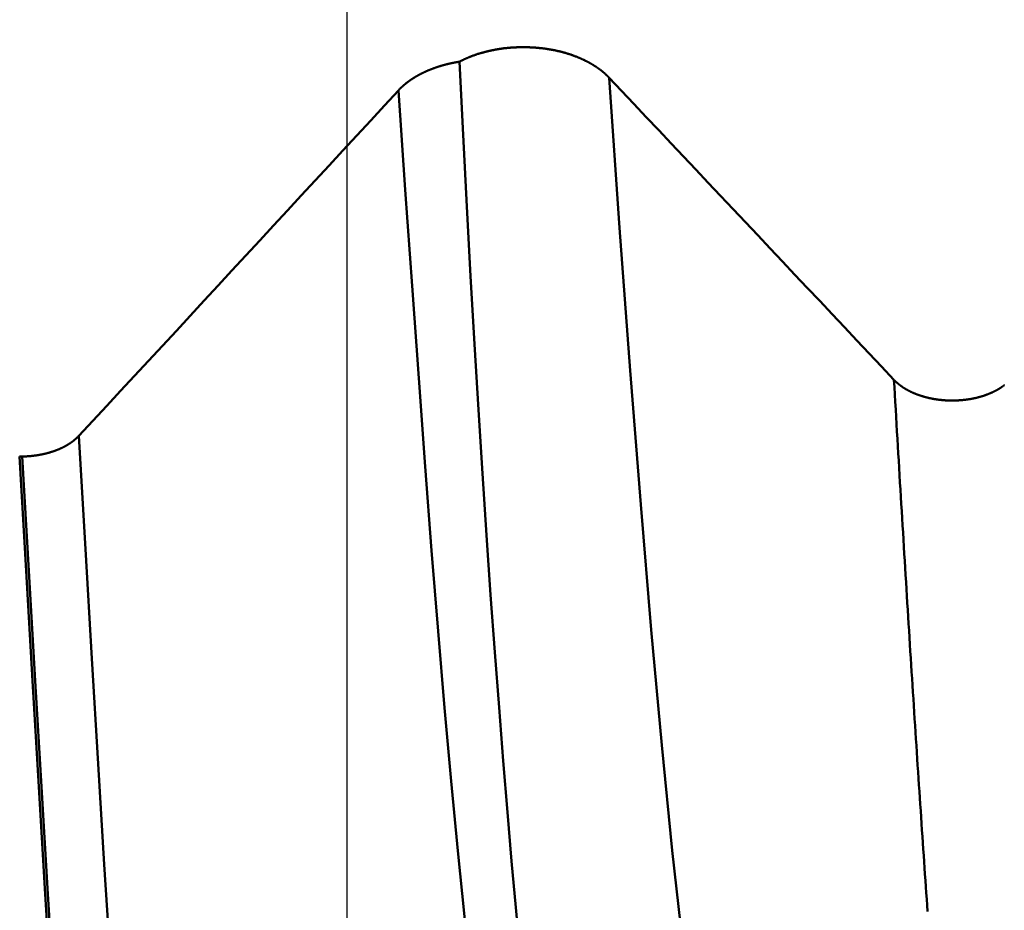
# Model space of a CAD drawing. Extents: x -50 to 107, y -39 to 95.
# Drawn here: x 67 to 69, y -4 to -2 of the extents above; entities that cross this region are included whole.
import ezdxf

# ---------------------------------------------------------------- set-up
doc = ezdxf.new("R2010")
doc.units = 0
doc.header["$PDMODE"] = 1
for name, color, linetype, lineweight in [('1', 4, 'Continuous', 50), ('2', 7, 'Continuous', 25), ('SK2', 7, 'Continuous', 25)]:
    doc.layers.add(name, color=color, linetype=linetype, lineweight=lineweight)
doc.styles.add('STANDARD 3.5 mm', font='monos.ttf', dxfattribs={"height": 3.5})
doc.dimstyles.new('AM_DIN', dxfattribs={"dimtxt": 3.5, "dimasz": 2.5, "dimexe": 2, "dimexo": 1, "dimgap": 1, "dimtad": 1, "dimdec": 1, "dimzin": 0, "dimdsep": 46, "dimtxsty": 'STANDARD 3.5 mm', "dimcen": 0.09, "dimadec": 0, "dimazin": 2, "dimtm": 1e-09, "dimtfac": 0.707107, "dimtmove": 0, "dimatfit": 3, "dimfxl": 1, "dimtolj": 1, "dimtzin": 0, "dimlwd": -1, "dimlwe": -1, "dimarcsym": 0})

# ---------------------------------------------------------------- blocks, each defined once
blk = doc.blocks.new('*D4')
at = {"layer": '2', "color": 0}
for p, q in [((105, 5.1175), (105, 30.2633)), ((105, 7.6175), (105, 10.1175)), ((68.6136, 5.1175), (107, 5.1175)), ((105, 5.1175), (105, 2.6175)), ((105, -2.6175), (105, 2.6175)), ((105, -5.1175), (105, -2.6175)), ((68.6136, -5.1175), (107, -5.1175)), ((105, -7.6175), (105, -10.1175))]:
    blk.add_line(p, q, dxfattribs=at)
for points in [[(104.5833, 7.6175), (105.4167, 7.6175), (105, 5.1175)], [(104.5833, -7.6175), (105.4167, -7.6175), (105, -5.1175)]]:
    blk.add_solid(points, dxfattribs=at)
at = {"layer": 'DEFPOINTS', "color": 0}
for p in [(67.6136, 5.1175), (67.6136, -5.1175), (105, -5.1175)]:
    blk.add_point(p, dxfattribs=at)
at = {"layer": '2', "color": 0, "insert": (102.1885, 18.9404), "char_height": 3.5, "attachment_point": 5, "rotation": 90, "style": 'STANDARD 3.5 mm'}
blk.add_mtext('\\A1;M10x1.5', dxfattribs=at)
blk = doc.blocks.new('*D11')
at = {"layer": 'DEFPOINTS', "color": 0}
for p in [(67.6136, 5.1175), (-28, -2.6), (-28, -30)]:
    blk.add_point(p, dxfattribs=at)
at = {"layer": 'SK2', "color": 0}
for p, q in [((67.6136, 4.1175), (67.6136, -32)), ((-28, -3.6), (-28, -32)), ((65.1136, -30), (-25.5, -30))]:
    blk.add_line(p, q, dxfattribs=at)
for points in [[(-25.5, -29.5833), (-25.5, -30.4167), (-28, -30)], [(65.1136, -29.5833), (65.1136, -30.4167), (67.6136, -30)]]:
    blk.add_solid(points, dxfattribs=at)
at = {"layer": 'SK2', "color": 0, "insert": (20, -27.1885), "char_height": 3.5, "attachment_point": 5, "style": 'STANDARD 3.5 mm'}
blk.add_mtext('\\A1;95.6', dxfattribs=at)

msp = doc.modelspace()

# ---------------------------------------------------------------- linework, layer by layer
at = {"layer": '1'}
msp.add_line((67.0872, -2.7808), (67.0913, -2.7808), dxfattribs=at)
for points in [[(67.7948, -2.1453), (67.7953, -2.1451), (67.7957, -2.1449), (67.7961, -2.1447), (67.7965, -2.1444), (67.7969, -2.1442), (67.7973, -2.144), (67.7978, -2.1438), (67.7982, -2.1436), (67.7986, -2.1434), (67.799, -2.1432), (67.7994, -2.143), (67.7999, -2.1428), (67.8003, -2.1426), (67.8007, -2.1423), (67.8012, -2.1421), (67.8016, -2.1419), (67.802, -2.1417), (67.8025, -2.1415), (67.8029, -2.1413), (67.8033, -2.1411), (67.8038, -2.1409), (67.8042, -2.1407), (67.8046, -2.1405), (67.8051, -2.1403), (67.8055, -2.1401), (67.806, -2.1399), (67.8064, -2.1398), (67.8069, -2.1396), (67.8073, -2.1394), (67.8078, -2.1392), (67.8082, -2.139), (67.8087, -2.1388), (67.8091, -2.1386), (67.8096, -2.1384), (67.81, -2.1382), (67.8105, -2.138), (67.8114, -2.1377), (67.8123, -2.1373), (67.8132, -2.137), (67.8141, -2.1366), (67.8151, -2.1362), (67.816, -2.1359), (67.8169, -2.1355), (67.8179, -2.1352), (67.8188, -2.1349), (67.8198, -2.1345), (67.8207, -2.1342), (67.8217, -2.1339), (67.8226, -2.1336), (67.8236, -2.1332), (67.8246, -2.1329), (67.8255, -2.1326), (67.8265, -2.1323), (67.8275, -2.132), (67.8284, -2.1317), (67.8294, -2.1314), (67.8304, -2.1311), (67.8314, -2.1309), (67.8324, -2.1306), (67.8334, -2.1303), (67.8344, -2.13), (67.8354, -2.1298), (67.8364, -2.1295), (67.8374, -2.1292), (67.8384, -2.129), (67.8394, -2.1287), (67.8404, -2.1285), (67.8414, -2.1283), (67.8424, -2.128), (67.8434, -2.1278), (67.8445, -2.1276), (67.8455, -2.1273), (67.8465, -2.1271), (67.8475, -2.1269), (67.8486, -2.1267), (67.8496, -2.1265), (67.8507, -2.1263), (67.8517, -2.1261), (67.8527, -2.1259), (67.8538, -2.1257), (67.8548, -2.1255), (67.8559, -2.1254), (67.8569, -2.1252), (67.858, -2.125), (67.8591, -2.1248), (67.8601, -2.1247), (67.8612, -2.1245), (67.8622, -2.1244), (67.8633, -2.1242), (67.8644, -2.1241), (67.8654, -2.1239), (67.8665, -2.1238), (67.8676, -2.1237), (67.8687, -2.1236), (67.8697, -2.1234), (67.8708, -2.1233), (67.8719, -2.1232), (67.873, -2.1231), (67.874, -2.123), (67.8751, -2.1229), (67.8762, -2.1228), (67.8773, -2.1227), (67.8784, -2.1226), (67.8794, -2.1226), (67.8805, -2.1225), (67.8816, -2.1224), (67.8827, -2.1223), (67.8838, -2.1223), (67.8848, -2.1222), (67.8859, -2.1222), (67.887, -2.1221), (67.8881, -2.1221), (67.8892, -2.122), (67.8903, -2.122), (67.8913, -2.122), (67.8924, -2.122), (67.8935, -2.1219), (67.8946, -2.1219), (67.8957, -2.1219), (67.8968, -2.1219), (67.8979, -2.1219), (67.899, -2.1219), (67.9, -2.1219), (67.9011, -2.1219), (67.9022, -2.122), (67.9033, -2.122), (67.9044, -2.122), (67.9055, -2.122), (67.9066, -2.1221), (67.9077, -2.1221), (67.9087, -2.1222), (67.9098, -2.1222), (67.9109, -2.1223), (67.912, -2.1223), (67.9131, -2.1224), (67.9142, -2.1225), (67.9153, -2.1225), (67.9164, -2.1226), (67.9174, -2.1227), (67.9185, -2.1228), (67.9196, -2.1229), (67.9207, -2.123), (67.9218, -2.1231), (67.9228, -2.1232), (67.9239, -2.1233), (67.925, -2.1234), (67.9261, -2.1235), (67.9271, -2.1236), (67.9282, -2.1238), (67.9293, -2.1239), (67.9303, -2.124), (67.9314, -2.1242), (67.9325, -2.1243), (67.9335, -2.1245), (67.9346, -2.1246), (67.9357, -2.1248), (67.9367, -2.1249), (67.9378, -2.1251), (67.9388, -2.1253), (67.9399, -2.1255), (67.9409, -2.1256), (67.9419, -2.1258), (67.943, -2.126), (67.944, -2.1262), (67.9451, -2.1264), (67.9461, -2.1266), (67.9471, -2.1268), (67.9482, -2.127), (67.9492, -2.1272), (67.9502, -2.1275), (67.9512, -2.1277), (67.9523, -2.1279), (67.9533, -2.1282), (67.9543, -2.1284), (67.9553, -2.1286), (67.9563, -2.1289), (67.9573, -2.1291), (67.9584, -2.1294), (67.9594, -2.1296), (67.9604, -2.1299), (67.9614, -2.1302), (67.9624, -2.1305), (67.9634, -2.1307), (67.9643, -2.131), (67.9653, -2.1313), (67.9663, -2.1316), (67.9673, -2.1319), (67.9683, -2.1322), (67.9693, -2.1325), (67.9702, -2.1328), (67.9712, -2.1331), (67.9722, -2.1334), (67.9731, -2.1337), (67.9741, -2.134), (67.975, -2.1344), (67.976, -2.1347), (67.9769, -2.135), (67.9779, -2.1354), (67.9788, -2.1357), (67.9798, -2.1361), (67.9807, -2.1364), (67.9816, -2.1368), (67.9825, -2.1371), (67.9835, -2.1375), (67.9839, -2.1376), (67.9844, -2.1378), (67.9848, -2.138), (67.9853, -2.1382), (67.9857, -2.1384), (67.9862, -2.1386), (67.9866, -2.1388), (67.9871, -2.1389), (67.9875, -2.1391), (67.988, -2.1393), (67.9884, -2.1395), (67.9889, -2.1397), (67.9893, -2.1399), (67.9898, -2.1401), (67.9902, -2.1403), (67.9906, -2.1405), (67.9911, -2.1407), (67.9915, -2.1409), (67.9924, -2.1413), (67.9933, -2.1417), (67.9941, -2.1421), (67.995, -2.1425), (67.9958, -2.1429), (67.9967, -2.1433), (67.9976, -2.1437), (67.998, -2.1439), (67.9984, -2.1441), (67.9988, -2.1444), (67.9992, -2.1446), (67.9997, -2.1448), (68.0001, -2.145), (68.0005, -2.1452), (68.0009, -2.1454), (68.0013, -2.1456), (68.0017, -2.1459), (68.0021, -2.1461), (68.0025, -2.1463), (68.003, -2.1465), (68.0034, -2.1468), (68.0038, -2.147), (68.0042, -2.1472), (68.0046, -2.1474), (68.005, -2.1477), (68.0054, -2.1479), (68.0058, -2.1481), (68.0062, -2.1483), (68.0066, -2.1486), (68.007, -2.1488), (68.0074, -2.149), (68.0078, -2.1493), (68.0082, -2.1495), (68.0086, -2.1497), (68.009, -2.15), (68.0093, -2.1502), (68.0097, -2.1504), (68.0101, -2.1507), (68.0105, -2.1509), (68.0109, -2.1511), (68.0113, -2.1514), (68.0117, -2.1516), (68.012, -2.1519), (68.0124, -2.1521), (68.0128, -2.1523), (68.0132, -2.1526), (68.0135, -2.1528), (68.0139, -2.1531), (68.0143, -2.1533), (68.0147, -2.1536), (68.015, -2.1538), (68.0154, -2.1541), (68.0158, -2.1543), (68.0161, -2.1546), (68.0165, -2.1548), (68.0169, -2.1551), (68.0172, -2.1553), (68.0176, -2.1556), (68.0179, -2.1558), (68.0183, -2.1561), (68.0187, -2.1563), (68.019, -2.1566), (68.0194, -2.1568), (68.0197, -2.1571), (68.0201, -2.1574), (68.0204, -2.1576), (68.0208, -2.1579), (68.0211, -2.1581), (68.0215, -2.1584), (68.0218, -2.1586), (68.0221, -2.1589), (68.0225, -2.1592), (68.0228, -2.1594), (68.0232, -2.1597), (68.0235, -2.16), (68.0238, -2.1602), (68.0242, -2.1605), (68.0245, -2.1608), (68.0248, -2.161), (68.0251, -2.1613), (68.0255, -2.1616), (68.0258, -2.1618), (68.0261, -2.1621), (68.0264, -2.1624), (68.0268, -2.1626), (68.0271, -2.1629), (68.0274, -2.1632), (68.0277, -2.1634), (68.028, -2.1637), (68.0283, -2.164), (68.0286, -2.1643), (68.029, -2.1645), (68.0293, -2.1648), (68.0296, -2.1651), (68.0299, -2.1654), (68.0302, -2.1657), (68.0305, -2.1659), (68.0308, -2.1662), (68.0311, -2.1665), (68.0314, -2.1668), (68.0317, -2.1671), (68.032, -2.1674), (68.0323, -2.1676), (68.0326, -2.1679), (68.0329, -2.1682), (68.0332, -2.1685), (68.0335, -2.1688), (68.0338, -2.1691), (68.034, -2.1694), (68.0343, -2.1697), (68.0346, -2.1699), (68.0349, -2.1702), (68.0352, -2.1705), (68.0355, -2.1708), (68.0357, -2.1711)], [(67.6967, -2.1915), (67.6969, -2.1913), (67.6972, -2.191), (67.6974, -2.1907), (67.6976, -2.1905), (67.6979, -2.1902), (67.6981, -2.19), (67.6984, -2.1897), (67.6987, -2.1894), (67.6989, -2.1892), (67.6992, -2.1889), (67.6994, -2.1887), (67.6997, -2.1884), (67.6999, -2.1881), (67.7002, -2.1879), (67.7005, -2.1876), (67.7007, -2.1874), (67.701, -2.1871), (67.7013, -2.1868), (67.7015, -2.1866), (67.7018, -2.1863), (67.7021, -2.1861), (67.7024, -2.1858), (67.7026, -2.1856), (67.7029, -2.1853), (67.7032, -2.1851), (67.7035, -2.1848), (67.7037, -2.1846), (67.704, -2.1843), (67.7043, -2.1841), (67.7046, -2.1838), (67.7049, -2.1836), (67.7052, -2.1833), (67.7055, -2.1831), (67.7057, -2.1828), (67.706, -2.1826), (67.7063, -2.1823), (67.7066, -2.1821), (67.7069, -2.1818), (67.7072, -2.1816), (67.7075, -2.1813), (67.7078, -2.1811), (67.7081, -2.1808), (67.7084, -2.1806), (67.7087, -2.1804), (67.709, -2.1801), (67.7093, -2.1799), (67.7096, -2.1796), (67.7099, -2.1794), (67.7102, -2.1791), (67.7105, -2.1789), (67.7109, -2.1787), (67.7112, -2.1784), (67.7115, -2.1782), (67.7118, -2.178), (67.7121, -2.1777), (67.7124, -2.1775), (67.7127, -2.1772), (67.7131, -2.177), (67.7134, -2.1768), (67.7137, -2.1765), (67.714, -2.1763), (67.7143, -2.1761), (67.7147, -2.1758), (67.715, -2.1756), (67.7153, -2.1754), (67.7157, -2.1752), (67.716, -2.1749), (67.7163, -2.1747), (67.7166, -2.1745), (67.717, -2.1742), (67.7173, -2.174), (67.7176, -2.1738), (67.718, -2.1736), (67.7183, -2.1733), (67.7187, -2.1731), (67.719, -2.1729), (67.7193, -2.1727), (67.7197, -2.1724), (67.72, -2.1722), (67.7204, -2.172), (67.7207, -2.1718), (67.7211, -2.1716), (67.7214, -2.1713), (67.7217, -2.1711), (67.7221, -2.1709), (67.7224, -2.1707), (67.7228, -2.1705), (67.7231, -2.1703), (67.7235, -2.1701), (67.7239, -2.1698), (67.7242, -2.1696), (67.7246, -2.1694), (67.7249, -2.1692), (67.7253, -2.169), (67.7256, -2.1688), (67.726, -2.1686), (67.7264, -2.1684), (67.7267, -2.1682), (67.7271, -2.1679), (67.7275, -2.1677), (67.7278, -2.1675), (67.7282, -2.1673), (67.7285, -2.1671), (67.7289, -2.1669), (67.7293, -2.1667), (67.7297, -2.1665), (67.73, -2.1663), (67.7304, -2.1661), (67.7308, -2.1659), (67.7311, -2.1657), (67.7315, -2.1655), (67.7319, -2.1653), (67.7323, -2.1651), (67.7327, -2.1649), (67.733, -2.1647), (67.7334, -2.1645), (67.7338, -2.1644), (67.7342, -2.1642), (67.7346, -2.164), (67.7349, -2.1638), (67.7353, -2.1636), (67.7357, -2.1634), (67.7361, -2.1632), (67.7365, -2.163), (67.7369, -2.1628), (67.7373, -2.1626), (67.7377, -2.1625), (67.7381, -2.1623), (67.7385, -2.1621), (67.7389, -2.1619), (67.7393, -2.1617), (67.7397, -2.1615), (67.74, -2.1614), (67.7404, -2.1612), (67.7408, -2.161), (67.7413, -2.1608), (67.7417, -2.1606), (67.7421, -2.1605), (67.7425, -2.1603), (67.7429, -2.1601), (67.7433, -2.1599), (67.7437, -2.1597), (67.7441, -2.1596), (67.7445, -2.1594), (67.7449, -2.1592), (67.7453, -2.1591), (67.7457, -2.1589), (67.7461, -2.1587), (67.7466, -2.1585), (67.747, -2.1584), (67.7474, -2.1582), (67.7478, -2.158), (67.7482, -2.1579), (67.7486, -2.1577), (67.7491, -2.1575), (67.7495, -2.1574), (67.7499, -2.1572), (67.7503, -2.1571), (67.7507, -2.1569), (67.7512, -2.1567), (67.7516, -2.1566), (67.752, -2.1564), (67.7524, -2.1563), (67.7529, -2.1561), (67.7533, -2.1559), (67.7537, -2.1558), (67.7541, -2.1556), (67.7546, -2.1555), (67.755, -2.1553), (67.7554, -2.1552), (67.7559, -2.155), (67.7563, -2.1549), (67.7567, -2.1547), (67.7572, -2.1546), (67.7576, -2.1544), (67.758, -2.1543), (67.7585, -2.1541), (67.7589, -2.154), (67.7593, -2.1538), (67.7598, -2.1537), (67.7602, -2.1535), (67.7607, -2.1534), (67.7611, -2.1533), (67.7615, -2.1531), (67.762, -2.153), (67.7624, -2.1528), (67.7629, -2.1527), (67.7633, -2.1526), (67.7637, -2.1524), (67.7642, -2.1523), (67.7646, -2.1521), (67.7651, -2.152), (67.7655, -2.1519), (67.766, -2.1518), (67.7664, -2.1516), (67.7669, -2.1515), (67.7673, -2.1514), (67.7678, -2.1512), (67.7682, -2.1511), (67.7687, -2.151), (67.7691, -2.1509), (67.7696, -2.1507), (67.77, -2.1506), (67.7705, -2.1505), (67.7709, -2.1504), (67.7714, -2.1502), (67.7718, -2.1501), (67.7723, -2.15), (67.7727, -2.1499), (67.7732, -2.1498), (67.7737, -2.1496), (67.7741, -2.1495), (67.7746, -2.1494), (67.775, -2.1493), (67.7755, -2.1492), (67.776, -2.1491), (67.7764, -2.149), (67.7769, -2.1488), (67.7773, -2.1487), (67.7778, -2.1486), (67.7783, -2.1485), (67.7787, -2.1484), (67.7792, -2.1483), (67.7797, -2.1482), (67.7801, -2.1481), (67.7806, -2.148), (67.7811, -2.1479), (67.7815, -2.1478), (67.782, -2.1477), (67.7825, -2.1476), (67.7829, -2.1475), (67.7834, -2.1474), (67.7839, -2.1473), (67.7844, -2.1472), (67.7848, -2.1471), (67.7853, -2.147), (67.7858, -2.1469), (67.7862, -2.1468), (67.7867, -2.1467), (67.7872, -2.1466), (67.7877, -2.1465), (67.7881, -2.1465), (67.7886, -2.1464), (67.7891, -2.1463), (67.7896, -2.1462), (67.7901, -2.1461), (67.7905, -2.146), (67.791, -2.1459), (67.7915, -2.1459), (67.792, -2.1458), (67.7924, -2.1457), (67.7929, -2.1456), (67.7934, -2.1455), (67.7939, -2.1455), (67.7944, -2.1454), (67.7948, -2.1453)], [(67.7948, -2.1453), (67.8008, -2.2633), (67.8067, -2.3785), (67.8128, -2.4908), (67.819, -2.6), (67.8253, -2.7059), (67.8318, -2.8084), (67.8384, -2.9075), (67.845, -3.0033), (67.8518, -3.0959), (67.8586, -3.1851), (67.8654, -3.271), (67.8721, -3.3535), (67.8788, -3.4322), (67.8855, -3.5069), (67.892, -3.5776), (67.8986, -3.6441), (67.9053, -3.7064), (67.912, -3.7643), (67.9187, -3.8179), (67.9255, -3.867), (67.9325, -3.9116), (67.9395, -3.9518), (67.9466, -3.9876)], [(68.2218, -3.9879), (68.2048, -3.9115), (68.1879, -3.8156), (68.171, -3.7006), (68.1541, -3.5669), (68.1372, -3.4151), (68.1203, -3.2457), (68.1034, -3.0597), (68.0865, -2.8582), (68.0696, -2.6422), (68.0526, -2.4128), (68.0357, -2.1711)], [(68.0357, -2.1711), (68.0557, -2.1923), (68.0756, -2.2134), (68.0955, -2.2345), (68.1155, -2.2557), (68.1354, -2.2768), (68.1553, -2.2979), (68.1753, -2.3191), (68.1952, -2.3402), (68.2151, -2.3614), (68.235, -2.3825), (68.255, -2.4036), (68.2749, -2.4248), (68.2948, -2.4459), (68.3147, -2.4671), (68.3347, -2.4882), (68.3546, -2.5093), (68.3745, -2.5305), (68.3944, -2.5516), (68.4143, -2.5728), (68.4343, -2.5939), (68.4542, -2.6151), (68.4741, -2.6362), (68.494, -2.6573)], [(67.1826, -2.7475), (67.205, -2.7233), (67.2274, -2.6991), (67.2497, -2.675), (67.2721, -2.6508), (67.2945, -2.6267), (67.3169, -2.6025), (67.3393, -2.5783), (67.3616, -2.5542), (67.384, -2.53), (67.4064, -2.5058), (67.4287, -2.4817), (67.4511, -2.4575), (67.4734, -2.4333), (67.4958, -2.4092), (67.5181, -2.385), (67.5404, -2.3608), (67.5628, -2.3366), (67.5851, -2.3125), (67.6074, -2.2883), (67.6297, -2.2641), (67.6521, -2.2399), (67.6744, -2.2157), (67.6967, -2.1915)], [(67.8821, -4.0457), (67.8709, -3.9956), (67.8596, -3.9368), (67.8483, -3.8696), (67.8369, -3.7941), (67.8256, -3.7107), (67.8144, -3.6197), (67.8032, -3.5213), (67.7922, -3.4159), (67.7813, -3.3037), (67.7708, -3.1857), (67.7604, -3.0619), (67.7501, -2.9322), (67.7398, -2.7967), (67.7293, -2.6547), (67.7186, -2.5062), (67.7077, -2.3517), (67.6967, -2.1915)], [(68.5481, -3.5132), (68.5474, -3.5033), (68.5467, -3.4934), (68.546, -3.4834), (68.5453, -3.4734), (68.5446, -3.4634), (68.5439, -3.4533), (68.5432, -3.4432), (68.5425, -3.4331), (68.5418, -3.423), (68.5412, -3.4128), (68.5405, -3.4026), (68.5398, -3.3923), (68.5391, -3.3821), (68.5384, -3.3718), (68.5377, -3.3615), (68.537, -3.3511), (68.5363, -3.3407), (68.5356, -3.3303), (68.5349, -3.3199), (68.5342, -3.3094), (68.5335, -3.299), (68.5328, -3.2884), (68.5321, -3.2779), (68.5314, -3.2673), (68.5308, -3.2567), (68.5301, -3.2461), (68.5294, -3.2354), (68.5287, -3.2247), (68.528, -3.214), (68.5273, -3.2033), (68.5266, -3.1925), (68.5259, -3.1817), (68.5252, -3.1709), (68.5245, -3.1601), (68.5238, -3.1492), (68.5231, -3.1383), (68.5224, -3.1274), (68.5217, -3.1164), (68.521, -3.1054), (68.5203, -3.0944), (68.5197, -3.0834), (68.519, -3.0723), (68.5183, -3.0612), (68.5176, -3.0501), (68.5169, -3.039), (68.5162, -3.0278), (68.5155, -3.0166), (68.5148, -3.0054), (68.5141, -2.9942), (68.5134, -2.9829), (68.5127, -2.9716), (68.512, -2.9603), (68.5113, -2.9489), (68.5106, -2.9376), (68.5099, -2.9262), (68.5093, -2.9147), (68.5086, -2.9033), (68.5079, -2.8918), (68.5072, -2.8803), (68.5065, -2.8688), (68.5058, -2.8573), (68.5051, -2.8457), (68.5044, -2.8341), (68.5037, -2.8225), (68.503, -2.8109), (68.5023, -2.7992), (68.5016, -2.7875), (68.5009, -2.7758), (68.5002, -2.764), (68.4995, -2.7523), (68.4988, -2.7405), (68.4982, -2.7287), (68.4975, -2.7169), (68.4968, -2.705), (68.4961, -2.6931), (68.4954, -2.6812), (68.4947, -2.6693), (68.494, -2.6574)], [(68.494, -2.6574), (68.4942, -2.6577), (68.4944, -2.6579), (68.4947, -2.6581), (68.4949, -2.6584), (68.4951, -2.6586), (68.4953, -2.6588), (68.4956, -2.6591), (68.4958, -2.6593), (68.496, -2.6595), (68.4963, -2.6598), (68.4965, -2.66), (68.4968, -2.6602), (68.497, -2.6604), (68.4972, -2.6607), (68.4975, -2.6609), (68.4977, -2.6611), (68.498, -2.6614), (68.4982, -2.6616), (68.4985, -2.6618), (68.4987, -2.662), (68.499, -2.6622), (68.4992, -2.6625), (68.4995, -2.6627), (68.4997, -2.6629), (68.5, -2.6631), (68.5003, -2.6634), (68.5005, -2.6636), (68.5008, -2.6638), (68.5011, -2.664), (68.5013, -2.6642), (68.5016, -2.6644), (68.5019, -2.6647), (68.5021, -2.6649), (68.5024, -2.6651), (68.5027, -2.6653), (68.503, -2.6655), (68.5032, -2.6657), (68.5035, -2.666), (68.5038, -2.6662), (68.5041, -2.6664), (68.5043, -2.6666), (68.5046, -2.6668), (68.5049, -2.667), (68.5052, -2.6672), (68.5055, -2.6674), (68.5058, -2.6676), (68.5061, -2.6678), (68.5064, -2.668), (68.5067, -2.6682), (68.5069, -2.6684), (68.5072, -2.6686), (68.5075, -2.6689), (68.5078, -2.6691), (68.5081, -2.6693), (68.5084, -2.6695), (68.5087, -2.6697), (68.509, -2.6699), (68.5093, -2.6701), (68.5097, -2.6702), (68.51, -2.6704), (68.5103, -2.6706), (68.5106, -2.6708), (68.5109, -2.671), (68.5112, -2.6712), (68.5115, -2.6714), (68.5118, -2.6716), (68.5121, -2.6718), (68.5125, -2.672), (68.5128, -2.6722), (68.5131, -2.6724), (68.5134, -2.6726), (68.5137, -2.6727), (68.5141, -2.6729), (68.5144, -2.6731), (68.5147, -2.6733), (68.515, -2.6735), (68.5154, -2.6737), (68.5157, -2.6738), (68.516, -2.674), (68.5163, -2.6742), (68.5167, -2.6744), (68.517, -2.6746), (68.5173, -2.6747), (68.5177, -2.6749), (68.518, -2.6751), (68.5183, -2.6753), (68.5187, -2.6754), (68.519, -2.6756), (68.5194, -2.6758), (68.5197, -2.6759), (68.5201, -2.6761), (68.5204, -2.6763), (68.5207, -2.6765), (68.5211, -2.6766), (68.5214, -2.6768), (68.5218, -2.677), (68.5221, -2.6771), (68.5225, -2.6773), (68.5228, -2.6774), (68.5232, -2.6776), (68.5236, -2.6778), (68.5239, -2.6779), (68.5243, -2.6781), (68.5246, -2.6783), (68.525, -2.6784), (68.5253, -2.6786), (68.5257, -2.6787), (68.5261, -2.6789), (68.5264, -2.679), (68.5268, -2.6792), (68.5272, -2.6793), (68.5275, -2.6795), (68.5279, -2.6796), (68.5283, -2.6798), (68.5286, -2.6799), (68.529, -2.6801), (68.5294, -2.6802), (68.5298, -2.6804), (68.5301, -2.6805), (68.5305, -2.6807), (68.5309, -2.6808), (68.5313, -2.681), (68.5316, -2.6811), (68.532, -2.6813), (68.5324, -2.6814), (68.5328, -2.6815), (68.5332, -2.6817), (68.5336, -2.6818), (68.5339, -2.6819), (68.5343, -2.6821), (68.5347, -2.6822), (68.5351, -2.6823), (68.5355, -2.6825), (68.5359, -2.6826), (68.5363, -2.6827), (68.5366, -2.6829), (68.537, -2.683), (68.5374, -2.6831), (68.5378, -2.6833), (68.5382, -2.6834), (68.5386, -2.6835), (68.539, -2.6836), (68.5394, -2.6838), (68.5398, -2.6839), (68.5402, -2.684), (68.5406, -2.6841), (68.541, -2.6842), (68.5414, -2.6843), (68.5418, -2.6845), (68.5422, -2.6846), (68.5426, -2.6847), (68.543, -2.6848), (68.5434, -2.6849), (68.5438, -2.685), (68.5442, -2.6851), (68.5446, -2.6853), (68.545, -2.6854), (68.5454, -2.6855), (68.5458, -2.6856), (68.5462, -2.6857), (68.5466, -2.6858), (68.547, -2.6859), (68.5474, -2.686), (68.5478, -2.6861), (68.5483, -2.6862), (68.5487, -2.6863), (68.5491, -2.6864), (68.5495, -2.6865), (68.5499, -2.6866), (68.5503, -2.6867), (68.5507, -2.6868), (68.5511, -2.6869), (68.5516, -2.687), (68.552, -2.687), (68.5524, -2.6871), (68.5528, -2.6872), (68.5532, -2.6873), (68.5536, -2.6874), (68.5541, -2.6875), (68.5545, -2.6876), (68.5549, -2.6876), (68.5553, -2.6877), (68.5557, -2.6878), (68.5562, -2.6879), (68.5566, -2.688), (68.557, -2.688), (68.5574, -2.6881), (68.5579, -2.6882), (68.5583, -2.6883), (68.5587, -2.6883), (68.5591, -2.6884), (68.5596, -2.6885), (68.56, -2.6886), (68.5604, -2.6886), (68.5609, -2.6887), (68.5613, -2.6888), (68.5617, -2.6888), (68.5621, -2.6889), (68.5626, -2.689), (68.563, -2.689), (68.5634, -2.6891), (68.5639, -2.6891), (68.5643, -2.6892), (68.5647, -2.6893), (68.5652, -2.6893), (68.5656, -2.6894), (68.566, -2.6894), (68.5665, -2.6895), (68.5669, -2.6895), (68.5673, -2.6896), (68.5678, -2.6896), (68.5682, -2.6897), (68.5691, -2.6898), (68.57, -2.6899), (68.5708, -2.69), (68.5717, -2.6901), (68.5726, -2.6901), (68.5735, -2.6902), (68.5743, -2.6903), (68.5752, -2.6904), (68.5761, -2.6904), (68.577, -2.6905), (68.5778, -2.6905), (68.5787, -2.6906), (68.5796, -2.6906), (68.5805, -2.6907), (68.5814, -2.6907), (68.5818, -2.6907), (68.5822, -2.6907), (68.5827, -2.6907), (68.5831, -2.6907), (68.5836, -2.6908), (68.584, -2.6908), (68.5844, -2.6908), (68.5849, -2.6908), (68.5853, -2.6908), (68.5858, -2.6908), (68.5862, -2.6908), (68.5866, -2.6908), (68.5871, -2.6908), (68.5875, -2.6908), (68.588, -2.6908), (68.5884, -2.6908), (68.5893, -2.6908), (68.5902, -2.6908), (68.5911, -2.6908), (68.5919, -2.6908), (68.5928, -2.6907), (68.5937, -2.6907), (68.5946, -2.6907), (68.5955, -2.6906), (68.5964, -2.6906), (68.5972, -2.6905), (68.5981, -2.6905), (68.599, -2.6904), (68.5999, -2.6904), (68.6008, -2.6903), (68.6016, -2.6902), (68.6025, -2.6902), (68.6034, -2.6901), (68.6043, -2.69), (68.6047, -2.69), (68.6052, -2.6899), (68.6056, -2.6899), (68.606, -2.6898), (68.6065, -2.6898), (68.6069, -2.6897), (68.6073, -2.6897), (68.6078, -2.6896), (68.6082, -2.6896), (68.6086, -2.6895), (68.6091, -2.6895), (68.6095, -2.6894), (68.6099, -2.6894), (68.6104, -2.6893), (68.6108, -2.6893), (68.6112, -2.6892), (68.6117, -2.6891), (68.6121, -2.6891), (68.6125, -2.689), (68.613, -2.689), (68.6134, -2.6889), (68.6138, -2.6888), (68.6143, -2.6888), (68.6147, -2.6887), (68.6151, -2.6886), (68.6155, -2.6886), (68.616, -2.6885), (68.6164, -2.6884), (68.6168, -2.6883), (68.6172, -2.6883), (68.6177, -2.6882), (68.6181, -2.6881), (68.6185, -2.688), (68.6189, -2.688), (68.6193, -2.6879), (68.6198, -2.6878), (68.6202, -2.6877), (68.6206, -2.6876), (68.621, -2.6876), (68.6214, -2.6875), (68.6219, -2.6874), (68.6223, -2.6873), (68.6227, -2.6872), (68.6231, -2.6871), (68.6235, -2.687), (68.6239, -2.6869), (68.6244, -2.6869), (68.6248, -2.6868), (68.6252, -2.6867), (68.6256, -2.6866), (68.626, -2.6865), (68.6264, -2.6864), (68.6268, -2.6863), (68.6273, -2.6862), (68.6277, -2.6861), (68.6281, -2.686), (68.6285, -2.6859), (68.6289, -2.6858), (68.6293, -2.6857), (68.6297, -2.6856), (68.6301, -2.6854), (68.6305, -2.6853), (68.6309, -2.6852), (68.6313, -2.6851), (68.6317, -2.685), (68.6321, -2.6849), (68.6325, -2.6848), (68.6329, -2.6847), (68.6333, -2.6846), (68.6337, -2.6844), (68.6341, -2.6843), (68.6345, -2.6842), (68.6349, -2.6841), (68.6353, -2.684), (68.6357, -2.6838), (68.6361, -2.6837), (68.6365, -2.6836), (68.6369, -2.6835), (68.6373, -2.6833), (68.6377, -2.6832), (68.6381, -2.6831), (68.6385, -2.683), (68.6389, -2.6828), (68.6393, -2.6827), (68.6397, -2.6826), (68.64, -2.6824), (68.6404, -2.6823), (68.6408, -2.6822), (68.6412, -2.682), (68.6416, -2.6819), (68.642, -2.6818), (68.6424, -2.6816), (68.6427, -2.6815), (68.6431, -2.6813), (68.6435, -2.6812), (68.6439, -2.6811), (68.6442, -2.6809), (68.6446, -2.6808), (68.645, -2.6806), (68.6454, -2.6805), (68.6457, -2.6803), (68.6461, -2.6802), (68.6465, -2.68), (68.6469, -2.6799), (68.6472, -2.6797), (68.6476, -2.6796), (68.648, -2.6794), (68.6483, -2.6793), (68.6487, -2.6791), (68.6491, -2.679), (68.6494, -2.6788), (68.6498, -2.6787), (68.6501, -2.6785), (68.6505, -2.6784), (68.6509, -2.6782), (68.6512, -2.678), (68.6516, -2.6779), (68.6519, -2.6777), (68.6523, -2.6776), (68.6526, -2.6774), (68.653, -2.6772), (68.6533, -2.6771), (68.6537, -2.6769), (68.654, -2.6767), (68.6544, -2.6766), (68.6547, -2.6764), (68.6551, -2.6762), (68.6554, -2.676), (68.6557, -2.6759), (68.6561, -2.6757), (68.6564, -2.6755), (68.6568, -2.6754), (68.6571, -2.6752), (68.6574, -2.675), (68.6578, -2.6748), (68.6581, -2.6747), (68.6584, -2.6745), (68.6588, -2.6743), (68.6591, -2.6741), (68.6594, -2.6739), (68.6598, -2.6737), (68.6601, -2.6736), (68.6604, -2.6734), (68.6607, -2.6732), (68.6611, -2.673), (68.6614, -2.6728), (68.6617, -2.6726), (68.662, -2.6724), (68.6623, -2.6723), (68.6627, -2.6721), (68.663, -2.6719), (68.6633, -2.6717), (68.6636, -2.6715), (68.6639, -2.6713), (68.6642, -2.6711), (68.6645, -2.6709), (68.6648, -2.6707), (68.6652, -2.6705), (68.6655, -2.6703), (68.6658, -2.6701), (68.6661, -2.6699), (68.6664, -2.6697), (68.6667, -2.6695), (68.667, -2.6693), (68.6673, -2.6691), (68.6676, -2.6689), (68.6679, -2.6687), (68.6682, -2.6685), (68.6685, -2.6683), (68.6687, -2.6681), (68.669, -2.6679), (68.6693, -2.6677), (68.6696, -2.6675), (68.6699, -2.6673), (68.6702, -2.6671), (68.6705, -2.6669), (68.6707, -2.6666), (68.671, -2.6664), (68.6713, -2.6662), (68.6716, -2.666)], [(67.0913, -2.7808), (67.0917, -2.7808), (67.0922, -2.7808), (67.0926, -2.7808), (67.093, -2.7808), (67.0935, -2.7808), (67.0939, -2.7808), (67.0943, -2.7808), (67.0948, -2.7807), (67.0952, -2.7807), (67.0956, -2.7807), (67.0961, -2.7807), (67.0965, -2.7807), (67.0969, -2.7807), (67.0974, -2.7806), (67.0978, -2.7806), (67.0982, -2.7806), (67.0987, -2.7806), (67.0991, -2.7805), (67.0995, -2.7805), (67.0999, -2.7805), (67.1004, -2.7805), (67.1008, -2.7804), (67.1012, -2.7804), (67.1017, -2.7804), (67.1021, -2.7804), (67.1025, -2.7803), (67.103, -2.7803), (67.1034, -2.7802), (67.1038, -2.7802), (67.1043, -2.7802), (67.1047, -2.7801), (67.1051, -2.7801), (67.1056, -2.7801), (67.106, -2.78), (67.1064, -2.78), (67.1068, -2.7799), (67.1073, -2.7799), (67.1077, -2.7798), (67.1081, -2.7798), (67.1086, -2.7797), (67.109, -2.7797), (67.1094, -2.7797), (67.1098, -2.7796), (67.1103, -2.7795), (67.1107, -2.7795), (67.1111, -2.7794), (67.1115, -2.7794), (67.112, -2.7793), (67.1124, -2.7793), (67.1128, -2.7792), (67.1132, -2.7792), (67.1137, -2.7791), (67.1141, -2.779), (67.1145, -2.779), (67.1149, -2.7789), (67.1154, -2.7788), (67.1158, -2.7788), (67.1162, -2.7787), (67.1166, -2.7786), (67.117, -2.7786), (67.1175, -2.7785), (67.1179, -2.7784), (67.1183, -2.7784), (67.1187, -2.7783), (67.1191, -2.7782), (67.1195, -2.7781), (67.12, -2.7781), (67.1204, -2.778), (67.1208, -2.7779), (67.1212, -2.7778), (67.1216, -2.7778), (67.122, -2.7777), (67.1224, -2.7776), (67.1229, -2.7775), (67.1233, -2.7774), (67.1237, -2.7773), (67.1241, -2.7773), (67.1245, -2.7772), (67.1249, -2.7771), (67.1253, -2.777), (67.1257, -2.7769), (67.1261, -2.7768), (67.1265, -2.7767), (67.1269, -2.7766), (67.1273, -2.7765), (67.1277, -2.7764), (67.1281, -2.7763), (67.1285, -2.7763), (67.129, -2.7762), (67.1294, -2.7761), (67.1298, -2.776), (67.1302, -2.7759), (67.1306, -2.7758), (67.131, -2.7756), (67.1314, -2.7755), (67.1318, -2.7754), (67.1321, -2.7753), (67.1325, -2.7752), (67.1329, -2.7751), (67.1333, -2.775), (67.1337, -2.7749), (67.1341, -2.7748), (67.1345, -2.7747), (67.1349, -2.7746), (67.1353, -2.7744), (67.1357, -2.7743), (67.1361, -2.7742), (67.1365, -2.7741), (67.1369, -2.774), (67.1373, -2.7739), (67.1376, -2.7737), (67.138, -2.7736), (67.1384, -2.7735), (67.1388, -2.7734), (67.1392, -2.7732), (67.1396, -2.7731), (67.14, -2.773), (67.1403, -2.7729), (67.1407, -2.7727), (67.1411, -2.7726), (67.1415, -2.7725), (67.1419, -2.7724), (67.1422, -2.7722), (67.1426, -2.7721), (67.143, -2.772), (67.1434, -2.7718), (67.1437, -2.7717), (67.1441, -2.7715), (67.1445, -2.7714), (67.1449, -2.7713), (67.1452, -2.7711), (67.1456, -2.771), (67.146, -2.7709), (67.1464, -2.7707), (67.1467, -2.7706), (67.1471, -2.7704), (67.1475, -2.7703), (67.1478, -2.7701), (67.1482, -2.77), (67.1485, -2.7698), (67.1489, -2.7697), (67.1493, -2.7695), (67.1496, -2.7694), (67.15, -2.7692), (67.1503, -2.7691), (67.1507, -2.7689), (67.1511, -2.7688), (67.1514, -2.7686), (67.1518, -2.7685), (67.1521, -2.7683), (67.1525, -2.7682), (67.1528, -2.768), (67.1532, -2.7679), (67.1535, -2.7677), (67.1539, -2.7675), (67.1542, -2.7674), (67.1546, -2.7672), (67.1549, -2.767), (67.1552, -2.7669), (67.1556, -2.7667), (67.1559, -2.7666), (67.1563, -2.7664), (67.1566, -2.7662), (67.1569, -2.7661), (67.1573, -2.7659), (67.1576, -2.7657), (67.1579, -2.7656), (67.1583, -2.7654), (67.1586, -2.7652), (67.1589, -2.765), (67.1593, -2.7649), (67.1596, -2.7647), (67.1599, -2.7645), (67.1602, -2.7643), (67.1606, -2.7642), (67.1609, -2.764), (67.1612, -2.7638), (67.1615, -2.7636), (67.1618, -2.7635), (67.1622, -2.7633), (67.1625, -2.7631), (67.1628, -2.7629), (67.1631, -2.7627), (67.1634, -2.7625), (67.1637, -2.7624), (67.164, -2.7622), (67.1643, -2.762), (67.1647, -2.7618), (67.165, -2.7616), (67.1653, -2.7614), (67.1656, -2.7612), (67.1659, -2.761), (67.1662, -2.7608), (67.1665, -2.7607), (67.1668, -2.7605), (67.1671, -2.7603), (67.1674, -2.7601), (67.1677, -2.7599), (67.168, -2.7597), (67.1683, -2.7595), (67.1686, -2.7593), (67.1689, -2.7591), (67.1691, -2.7589), (67.1694, -2.7587), (67.1697, -2.7585), (67.17, -2.7583), (67.1703, -2.7581), (67.1706, -2.7579), (67.1709, -2.7577), (67.1711, -2.7575), (67.1714, -2.7573), (67.1717, -2.7571), (67.172, -2.7569), (67.1723, -2.7567), (67.1725, -2.7565), (67.1728, -2.7562), (67.1731, -2.756), (67.1734, -2.7558), (67.1736, -2.7556), (67.1739, -2.7554), (67.1742, -2.7552), (67.1744, -2.755), (67.1747, -2.7548), (67.1749, -2.7546), (67.1752, -2.7543), (67.1755, -2.7541), (67.1757, -2.7539), (67.176, -2.7537), (67.1762, -2.7535), (67.1765, -2.7533), (67.1767, -2.7531), (67.177, -2.7528), (67.1772, -2.7526), (67.1775, -2.7524), (67.1777, -2.7522), (67.178, -2.752), (67.1782, -2.7517), (67.1785, -2.7515), (67.1787, -2.7513), (67.179, -2.7511), (67.1792, -2.7509), (67.1794, -2.7506), (67.1797, -2.7504), (67.1799, -2.7502), (67.1801, -2.75), (67.1804, -2.7497), (67.1806, -2.7495), (67.1808, -2.7493), (67.181, -2.7491), (67.1813, -2.7488), (67.1815, -2.7486), (67.1817, -2.7484), (67.1819, -2.7481), (67.1821, -2.7479), (67.1824, -2.7477), (67.1826, -2.7475)], [(67.3586, -4.8942), (67.3479, -4.8324), (67.3372, -4.7611), (67.3264, -4.6805), (67.3156, -4.591), (67.3049, -4.4929), (67.2942, -4.3864), (67.2836, -4.2718), (67.2731, -4.1496), (67.2628, -4.02), (67.2528, -3.8839), (67.2429, -3.7415), (67.2331, -3.5927), (67.2233, -3.4376), (67.2134, -3.2754), (67.2033, -3.1061), (67.193, -2.93), (67.1826, -2.7475)], [(67.2628, -4.9451), (67.2521, -4.8826), (67.2414, -4.8106), (67.2307, -4.7292), (67.22, -4.6389), (67.2092, -4.5399), (67.1986, -4.4324), (67.188, -4.3169), (67.1776, -4.1937), (67.1673, -4.063), (67.1572, -3.9258), (67.1474, -3.7823), (67.1376, -3.6324), (67.1279, -3.4761), (67.118, -3.3127), (67.1079, -3.1421), (67.0977, -2.9647), (67.0872, -2.7808)], [(67.2669, -4.9451), (67.2562, -4.8826), (67.2455, -4.8106), (67.2348, -4.7292), (67.224, -4.6389), (67.2133, -4.5399), (67.2026, -4.4324), (67.1921, -4.3169), (67.1816, -4.1937), (67.1714, -4.063), (67.1613, -3.9258), (67.1514, -3.7823), (67.1417, -3.6324), (67.132, -3.4761), (67.1221, -3.3127), (67.112, -3.1421), (67.1017, -2.9647), (67.0913, -2.7808)]]:
    msp.add_lwpolyline(points, dxfattribs=at)

# ---------------------------------------------------------------- dimensions: what is measured, and where the dimension line sits
at = {"layer": '2'}
dim = msp.add_linear_dim(base=(105, -5.1175), p1=(67.6136, 5.1175), p2=(67.6136, -5.1175), angle=90, text='M10x1.5', dimstyle='AM_DIN', dxfattribs=at)
dim.commit()
dim.dimension.update_dxf_attribs({"geometry": '*D4', "text_midpoint": (105, 18.9404), "dimtype": 160})
at = {"layer": 'SK2'}
dim = msp.add_linear_dim(base=(-28, -30), p1=(67.6136, 5.1175), p2=(-28, -2.6), dimstyle='AM_DIN', dxfattribs=at)
dim.commit()
dim.dimension.update_dxf_attribs({"geometry": '*D11', "text_midpoint": (20, -30), "dimtype": 160})

doc.saveas('drawing.dxf')
